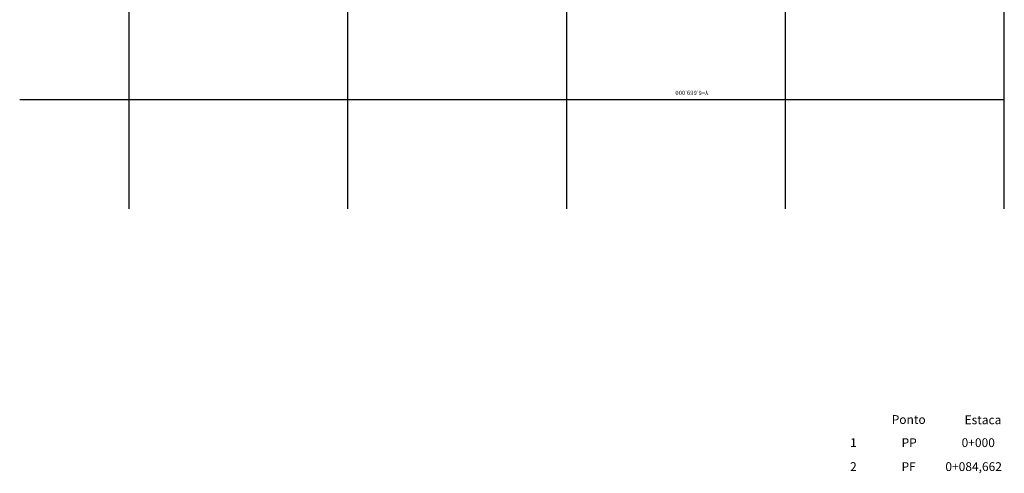
# Model space of a CAD drawing. Extents: x 489125 to 489521, y 6668915 to 6669163.
# Drawn here: x 489125 to 489350, y 6668915 to 6669018 of the extents above; entities that cross this region are included whole.
import ezdxf

# ---------------------------------------------------------------- set-up
doc = ezdxf.new("R2010")
doc.units = 0
doc.header["$LTSCALE"] = 10
doc.header["$MEASUREMENT"] = 0
doc.layers.add('MALHA', color=8, linetype='CONTINUOUS')
doc.layers.add('QUADRO_CURVAS', color=7, linetype='CONTINUOUS')
doc.styles.add('FORMA-ROMANS', font='romans.shx', dxfattribs={"width": 0.75, "height": 2})
doc.styles.add('WMF-ARIAL0', font='ARIAL.TTF')

msp = doc.modelspace()

# ---------------------------------------------------------------- linework, layer by layer
at = {"layer": 'MALHA'}
for p, q in [((489250, 6668975), (489250, 6669162.69)), ((489150, 6668975), (489150, 6669150)), ((489200, 6668975), (489200, 6669150)), ((489300, 6668975), (489300, 6669150)), ((489350, 6668975), (489350, 6669150)), ((489125, 6669000), (489350, 6669000))]:
    msp.add_line(p, q, dxfattribs=at)

# ---------------------------------------------------------------- texts
at = {"layer": 'MALHA', "style": 'FORMA-ROMANS'}
msp.add_text('Y=6.669.000', height=1, rotation=180, dxfattribs=at).set_placement((489282.36, 6669002.03))
at = {"layer": 'QUADRO_CURVAS', "color": 7, "style": 'WMF-ARIAL0'}
for s, height, p in [('Ponto', 2.009, (489324.27, 6668925.84)), ('Estaca', 2.009, (489340.92, 6668925.77)), ('1', 2.01, (489314.76, 6668920.55)), ('PP', 2.009, (489326.52, 6668920.55)), ('0+000', 2.009, (489340.24, 6668920.55)), ('2', 2.01, (489314.76, 6668915.07)), ('PF', 2.009, (489326.52, 6668915.07)), ('0+084,662', 2.009, (489336.53, 6668915.07))]:
    msp.add_text(s, height=height, dxfattribs=at).set_placement(p)

doc.saveas('drawing.dxf')
